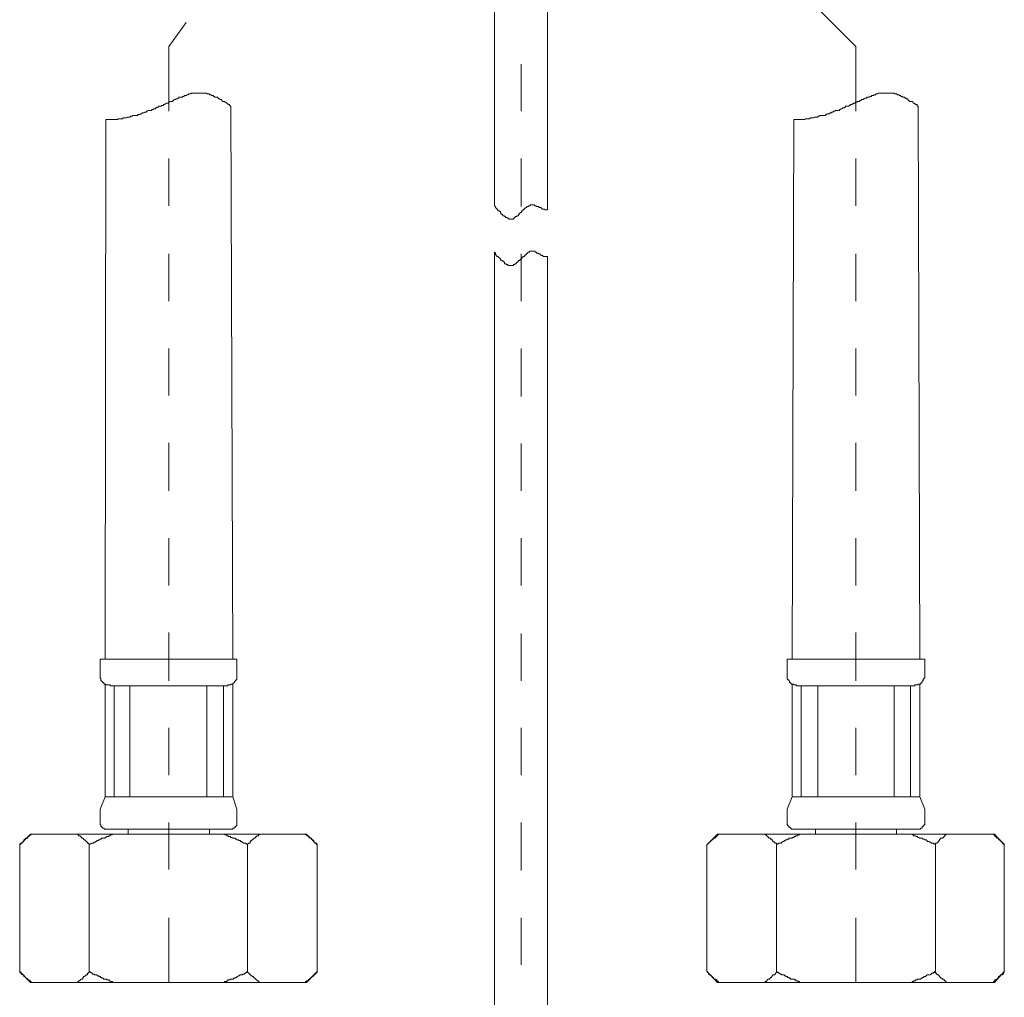
# Model space of a CAD drawing. Units: millimetres. Extents: x 0 to 250, y -250 to 0.
# Drawn here: x 167 to 198, y -165 to -134 of the extents above; entities that cross this region are included whole.
import ezdxf

# ---------------------------------------------------------------- set-up
doc = ezdxf.new("R2010")
doc.units = ezdxf.units.MM
doc.header["$MEASUREMENT"] = 0
doc.layers.add('Layer 1', color=7, linetype='Continuous', lineweight=0)

# ---------------------------------------------------------------- blocks, each defined once
blk = doc.blocks.new('Block_4')
at = {"layer": 'Layer 1', "color": 18, "lineweight": 20, "true_color": 0x000000}
for p, q in [((191.84, -133.327), (193.1, -134.588)), ((171.879, -133.826), (171.327, -134.588)), ((171.327, -134.588), (171.327, -136.636)), ((193.1, -134.588), (193.1, -136.636)), ((182.49, -136.636), (182.49, -135.139)), ((173.296, -136.478), (173.349, -153.997)), ((195.069, -136.478), (195.123, -153.997)), ((169.33, -136.899), (169.304, -153.997)), ((191.132, -136.899), (191.077, -153.997)), ((171.327, -138.133), (171.327, -139.63)), ((182.49, -139.657), (182.49, -138.133)), ((193.1, -138.133), (193.1, -139.63)), ((171.327, -141.154), (171.327, -142.65)), ((182.49, -142.65), (182.49, -141.154)), ((193.1, -141.154), (193.1, -142.65)), ((171.327, -144.148), (171.327, -145.645)), ((182.49, -145.671), (182.49, -144.148)), ((193.1, -144.148), (193.1, -145.645)), ((171.327, -147.142), (171.327, -148.665)), ((182.49, -148.666), (182.49, -147.168)), ((193.1, -147.142), (193.1, -148.666)), ((171.327, -150.162), (171.327, -151.66)), ((182.49, -151.66), (182.49, -150.162)), ((193.1, -150.162), (193.1, -151.66)), ((171.327, -153.156), (171.327, -154.68)), ((182.49, -154.68), (182.49, -153.183)), ((193.1, -153.156), (193.1, -154.68)), ((169.147, -153.997), (173.481, -153.997)), ((169.147, -153.997), (169.147, -154.496)), ((173.481, -153.997), (173.481, -154.496)), ((190.92, -153.997), (195.28, -153.997)), ((190.92, -153.997), (190.92, -154.496)), ((195.28, -153.997), (195.28, -154.496)), ((169.304, -154.785), (169.304, -158.357)), ((169.462, -154.838), (171.327, -154.838)), ((169.592, -158.357), (169.592, -154.838)), ((170.092, -158.357), (170.092, -154.838)), ((173.165, -154.838), (171.327, -154.838)), ((172.535, -158.357), (172.535, -154.838)), ((173.06, -158.357), (173.06, -154.838)), ((173.349, -154.785), (173.349, -158.357)), ((191.077, -154.785), (191.077, -158.357)), ((191.262, -154.838), (193.1, -154.838)), ((191.366, -158.357), (191.366, -154.838)), ((191.891, -158.357), (191.891, -154.838)), ((194.939, -154.838), (193.1, -154.838)), ((194.309, -158.357), (194.309, -154.838)), ((194.834, -158.357), (194.834, -154.838)), ((195.123, -154.785), (195.123, -158.357)), ((171.327, -156.177), (171.327, -157.674)), ((182.49, -157.674), (182.49, -156.177)), ((193.1, -156.177), (193.1, -157.674)), ((169.147, -158.75), (169.304, -158.357)), ((169.304, -158.357), (171.327, -158.357)), ((173.349, -158.357), (171.327, -158.357)), ((173.481, -158.75), (173.349, -158.357)), ((190.92, -158.75), (191.077, -158.357)), ((191.077, -158.357), (193.1, -158.357)), ((195.123, -158.357), (193.1, -158.357)), ((195.28, -158.75), (195.123, -158.357)), ((169.147, -159.171), (169.147, -158.75)), ((190.92, -159.171), (190.92, -158.75)), ((169.304, -159.381), (171.327, -159.381)), ((169.304, -159.381), (171.327, -159.381)), ((170.04, -159.381), (170.04, -159.538)), ((170.04, -159.381), (170.04, -159.538)), ((170.04, -159.381), (170.04, -159.538)), ((170.461, -159.381), (170.092, -159.381)), ((170.461, -159.381), (170.092, -159.381)), ((171.327, -159.171), (171.327, -160.668)), ((173.323, -159.381), (171.327, -159.381)), ((173.323, -159.381), (171.327, -159.381)), ((172.168, -159.381), (172.535, -159.381)), ((172.168, -159.381), (172.535, -159.381)), ((172.614, -159.381), (172.614, -159.538)), ((172.614, -159.381), (172.614, -159.538)), ((172.614, -159.381), (172.614, -159.538)), ((182.49, -160.695), (182.49, -159.171)), ((191.103, -159.381), (193.1, -159.381)), ((191.103, -159.381), (193.1, -159.381)), ((191.814, -159.381), (191.814, -159.538)), ((191.814, -159.381), (191.814, -159.538)), ((191.814, -159.381), (191.814, -159.538)), ((192.26, -159.381), (191.891, -159.381)), ((192.26, -159.381), (191.891, -159.381)), ((193.1, -159.171), (193.1, -160.668)), ((195.096, -159.381), (193.1, -159.381)), ((195.096, -159.381), (193.1, -159.381)), ((193.941, -159.381), (194.335, -159.381)), ((193.941, -159.381), (194.335, -159.381)), ((194.387, -159.381), (194.387, -159.538)), ((194.387, -159.381), (194.387, -159.538)), ((194.387, -159.381), (194.387, -159.538)), ((166.6, -159.88), (166.941, -159.538)), ((166.941, -159.538), (171.327, -159.538)), ((175.687, -159.538), (171.327, -159.538)), ((176.029, -159.88), (175.687, -159.538)), ((188.373, -159.88), (188.713, -159.538)), ((188.713, -159.538), (193.1, -159.538)), ((197.487, -159.538), (193.1, -159.538)), ((197.802, -159.88), (197.487, -159.538)), ((166.6, -159.88), (166.6, -163.899)), ((168.806, -159.88), (168.806, -163.899)), ((173.822, -159.88), (173.822, -163.899)), ((176.029, -159.88), (176.029, -163.899)), ((188.373, -159.88), (188.373, -163.899)), ((190.579, -159.88), (190.579, -163.899)), ((195.622, -159.88), (195.622, -163.899)), ((197.802, -159.88), (197.802, -163.899)), ((171.327, -162.191), (171.327, -164.24)), ((182.49, -163.689), (182.49, -162.191)), ((193.1, -162.191), (193.1, -164.24)), ((166.941, -164.24), (166.6, -163.899)), ((175.687, -164.24), (176.029, -163.899)), ((188.713, -164.24), (188.373, -163.899)), ((197.487, -164.24), (197.802, -163.899)), ((166.941, -164.24), (171.327, -164.24)), ((175.687, -164.24), (171.327, -164.24)), ((188.713, -164.24), (193.1, -164.24)), ((197.487, -164.24), (193.1, -164.24))]:
    blk.add_line(p, q, dxfattribs=at)
for points in [[(183.329, -121.455), (183.329, -129.939), (183.329, -139.762)], [(181.649, -125.5), (181.649, -129.939), (181.649, -139.63)], [(195.069, -136.478), (195.044, -136.478), (195.044, -136.426), (194.992, -136.426), (194.992, -136.4), (194.965, -136.4), (194.939, -136.374), (194.912, -136.374), (194.912, -136.347), (194.887, -136.321), (194.807, -136.321), (194.781, -136.294), (194.756, -136.294), (194.756, -136.268), (194.729, -136.242), (194.703, -136.242), (194.703, -136.216), (194.65, -136.216), (194.65, -136.19), (194.571, -136.19), (194.571, -136.163), (194.518, -136.163), (194.518, -136.137), (194.467, -136.137), (194.467, -136.111), (194.413, -136.111), (194.387, -136.084), (194.335, -136.084), (194.309, -136.058), (193.81, -136.058), (193.784, -136.084), (193.73, -136.084), (193.73, -136.111), (193.679, -136.111), (193.652, -136.137), (193.598, -136.137), (193.598, -136.163), (193.547, -136.163), (193.521, -136.19), (193.441, -136.19), (193.441, -136.216), (193.39, -136.216), (193.363, -136.242), (193.336, -136.242), (193.336, -136.268), (193.285, -136.268), (193.258, -136.294), (193.232, -136.294), (193.205, -136.321), (193.153, -136.321), (193.127, -136.347), (193.074, -136.347), (193.074, -136.374), (193.021, -136.374), (193.021, -136.4), (192.996, -136.4), (192.969, -136.426), (192.916, -136.426), (192.916, -136.452), (192.89, -136.452), (192.89, -136.478), (192.785, -136.478), (192.759, -136.504), (192.733, -136.504), (192.733, -136.531), (192.68, -136.531), (192.654, -136.557), (192.627, -136.557), (192.602, -136.584), (192.575, -136.584), (192.575, -136.61), (192.444, -136.61), (192.444, -136.636), (192.391, -136.636), (192.365, -136.662), (192.339, -136.662), (192.312, -136.689), (192.286, -136.689), (192.26, -136.715), (192.181, -136.715), (192.181, -136.741), (192.155, -136.741), (192.128, -136.767), (191.971, -136.767), (191.944, -136.794), (191.891, -136.794), (191.891, -136.82), (191.787, -136.82), (191.76, -136.846), (191.656, -136.846), (191.629, -136.872), (191.497, -136.872), (191.472, -136.899), (191.132, -136.899)], [(181.649, -139.63), (181.675, -139.657), (181.675, -139.682), (181.754, -139.762), (181.754, -139.788), (181.806, -139.788), (181.806, -139.814), (181.834, -139.814), (181.834, -139.867), (181.859, -139.867), (181.859, -139.893), (181.886, -139.893), (181.886, -139.919), (181.911, -139.919), (181.911, -139.945), (181.965, -139.945), (181.965, -139.972), (181.991, -139.972), (181.991, -139.998), (182.043, -139.998), (182.043, -140.024), (182.096, -140.024), (182.096, -140.051), (182.253, -140.051), (182.253, -140.024), (182.28, -140.024), (182.28, -139.998), (182.305, -139.998), (182.305, -139.972), (182.358, -139.972), (182.358, -139.945), (182.411, -139.945), (182.411, -139.893), (182.437, -139.893), (182.437, -139.867), (182.463, -139.867), (182.463, -139.841), (182.49, -139.841), (182.515, -139.814), (182.515, -139.788), (182.542, -139.788), (182.542, -139.762), (182.568, -139.762), (182.568, -139.735), (182.594, -139.735), (182.594, -139.709), (182.621, -139.709), (182.647, -139.682), (182.674, -139.682), (182.674, -139.657), (182.726, -139.657), (182.726, -139.63), (182.778, -139.63), (182.778, -139.604), (182.91, -139.604), (182.91, -139.63), (182.963, -139.63), (182.963, -139.657), (183.041, -139.657), (183.067, -139.682), (183.12, -139.682), (183.12, -139.709), (183.146, -139.709), (183.146, -139.735), (183.225, -139.735), (183.251, -139.762), (183.329, -139.762)], [(181.649, -141.101), (181.649, -146.459), (181.649, -170.806)], [(183.329, -141.233), (183.329, -146.459), (183.329, -170.806)], [(169.147, -154.496), (169.147, -154.601), (169.173, -154.601), (169.173, -154.68), (169.199, -154.68), (169.199, -154.706), (169.227, -154.706), (169.227, -154.732), (169.252, -154.732), (169.252, -154.759), (169.279, -154.759), (169.279, -154.785), (169.33, -154.785), (169.33, -154.811), (169.462, -154.811), (169.462, -154.838)], [(173.165, -154.838), (173.192, -154.838), (173.192, -154.811), (173.296, -154.811), (173.296, -154.785), (173.349, -154.785), (173.349, -154.759), (173.376, -154.759), (173.402, -154.732), (173.402, -154.706), (173.428, -154.706), (173.428, -154.68), (173.454, -154.68), (173.454, -154.653), (173.481, -154.653), (173.481, -154.496)], [(190.92, -154.496), (190.92, -154.627), (190.946, -154.627), (190.946, -154.653), (190.972, -154.653), (190.972, -154.68), (191, -154.68), (191, -154.732), (191.026, -154.732), (191.026, -154.759), (191.051, -154.759), (191.051, -154.785), (191.132, -154.785), (191.132, -154.811), (191.209, -154.811), (191.209, -154.838), (191.262, -154.838)], [(194.939, -154.838), (194.965, -154.838), (194.965, -154.811), (195.069, -154.811), (195.069, -154.785), (195.15, -154.785), (195.15, -154.759), (195.175, -154.759), (195.175, -154.732), (195.201, -154.732), (195.201, -154.68), (195.227, -154.68), (195.227, -154.627), (195.254, -154.627), (195.254, -154.601), (195.28, -154.601), (195.28, -154.496)], [(173.296, -159.381), (173.349, -159.381), (173.349, -159.355), (173.402, -159.355), (173.402, -159.328), (173.428, -159.328), (173.428, -159.303), (173.454, -159.303), (173.454, -159.276), (173.481, -159.276), (173.481, -159.171), (173.481, -158.75)], [(195.069, -159.381), (195.15, -159.381), (195.15, -159.355), (195.201, -159.355), (195.201, -159.303), (195.227, -159.303), (195.227, -159.276), (195.254, -159.276), (195.254, -159.25), (195.28, -159.25), (195.28, -159.171), (195.28, -158.75)], [(169.147, -159.171), (169.147, -159.25), (169.173, -159.25), (169.173, -159.303), (169.199, -159.303), (169.199, -159.328), (169.227, -159.328), (169.227, -159.355), (169.279, -159.355), (169.279, -159.381), (169.33, -159.381)], [(190.92, -159.171), (190.92, -159.25), (190.946, -159.25), (190.946, -159.276), (190.972, -159.276), (190.972, -159.303), (191, -159.328), (191.026, -159.328), (191.026, -159.355), (191.051, -159.355), (191.051, -159.381), (191.132, -159.381)], [(166.994, -159.538), (166.967, -159.538), (166.967, -159.566), (166.941, -159.566), (166.914, -159.591), (166.888, -159.591), (166.888, -159.618), (166.862, -159.618), (166.862, -159.67), (166.783, -159.67), (166.783, -159.697), (166.757, -159.697), (166.757, -159.722), (166.732, -159.722), (166.732, -159.775), (166.705, -159.775), (166.705, -159.801), (166.678, -159.801), (166.678, -159.828), (166.626, -159.828), (166.626, -159.854), (166.6, -159.854), (166.6, -159.88)], [(168.806, -159.88), (168.806, -159.854), (168.778, -159.854), (168.778, -159.828), (168.753, -159.828), (168.753, -159.801), (168.727, -159.801), (168.727, -159.775), (168.701, -159.775), (168.701, -159.749), (168.675, -159.749), (168.675, -159.722), (168.648, -159.722), (168.596, -159.67), (168.569, -159.67), (168.569, -159.644), (168.543, -159.644), (168.543, -159.618), (168.516, -159.618), (168.516, -159.591), (168.464, -159.591), (168.464, -159.566), (168.438, -159.566), (168.438, -159.538)], [(169.592, -159.538), (169.541, -159.538), (169.516, -159.566), (169.462, -159.566), (169.462, -159.591), (169.435, -159.591), (169.41, -159.618), (169.358, -159.618), (169.33, -159.644), (169.304, -159.644), (169.304, -159.67), (169.199, -159.67), (169.173, -159.697), (169.147, -159.697), (169.147, -159.722), (169.095, -159.722), (169.095, -159.749), (169.041, -159.749), (169.041, -159.775), (169.015, -159.775), (168.99, -159.801), (168.963, -159.801), (168.937, -159.828), (168.884, -159.828), (168.858, -159.854), (168.833, -159.854), (168.806, -159.88)], [(173.06, -159.538), (173.088, -159.538), (173.113, -159.566), (173.165, -159.566), (173.165, -159.591), (173.192, -159.591), (173.217, -159.618), (173.271, -159.618), (173.296, -159.644), (173.323, -159.644), (173.349, -159.67), (173.428, -159.67), (173.454, -159.697), (173.481, -159.697), (173.481, -159.722), (173.534, -159.722), (173.534, -159.749), (173.586, -159.749), (173.611, -159.775), (173.638, -159.775), (173.638, -159.801), (173.665, -159.801), (173.691, -159.828), (173.769, -159.828), (173.769, -159.854), (173.796, -159.854), (173.822, -159.88)], [(173.822, -159.88), (173.822, -159.854), (173.848, -159.854), (173.848, -159.828), (173.9, -159.828), (173.9, -159.775), (173.928, -159.775), (173.928, -159.749), (173.954, -159.749), (173.954, -159.722), (173.979, -159.722), (174.032, -159.67), (174.058, -159.67), (174.058, -159.644), (174.085, -159.644), (174.085, -159.618), (174.112, -159.618), (174.112, -159.591), (174.164, -159.591), (174.164, -159.566), (174.189, -159.566), (174.189, -159.538), (174.216, -159.538)], [(175.635, -159.538), (175.66, -159.538), (175.66, -159.566), (175.687, -159.566), (175.713, -159.591), (175.74, -159.591), (175.74, -159.618), (175.766, -159.618), (175.766, -159.644), (175.792, -159.644), (175.792, -159.67), (175.844, -159.67), (175.844, -159.697), (175.872, -159.697), (175.872, -159.722), (175.897, -159.722), (175.897, -159.749), (175.924, -159.749), (175.924, -159.801), (175.949, -159.801), (175.949, -159.828), (176.002, -159.828), (176.002, -159.854), (176.029, -159.854), (176.029, -159.88)], [(188.767, -159.538), (188.741, -159.538), (188.741, -159.566), (188.713, -159.566), (188.713, -159.591), (188.688, -159.591), (188.688, -159.618), (188.661, -159.618), (188.661, -159.644), (188.636, -159.644), (188.636, -159.67), (188.583, -159.67), (188.583, -159.697), (188.556, -159.697), (188.556, -159.722), (188.53, -159.722), (188.53, -159.749), (188.505, -159.749), (188.505, -159.775), (188.478, -159.775), (188.478, -159.801), (188.451, -159.801), (188.451, -159.828), (188.424, -159.828), (188.373, -159.88)], [(190.579, -159.88), (190.579, -159.828), (190.526, -159.828), (190.526, -159.801), (190.5, -159.801), (190.5, -159.775), (190.474, -159.775), (190.448, -159.749), (190.448, -159.722), (190.42, -159.697), (190.395, -159.697), (190.395, -159.67), (190.343, -159.67), (190.343, -159.644), (190.317, -159.644), (190.317, -159.618), (190.29, -159.618), (190.29, -159.591), (190.263, -159.591), (190.263, -159.566), (190.237, -159.566), (190.212, -159.538), (190.184, -159.538)], [(191.366, -159.538), (191.314, -159.538), (191.314, -159.566), (191.262, -159.566), (191.262, -159.591), (191.183, -159.591), (191.183, -159.618), (191.157, -159.618), (191.132, -159.644), (191.077, -159.644), (191.077, -159.67), (190.972, -159.67), (190.972, -159.697), (190.92, -159.697), (190.92, -159.722), (190.868, -159.722), (190.868, -159.749), (190.841, -159.749), (190.814, -159.775), (190.789, -159.775), (190.763, -159.801), (190.738, -159.801), (190.738, -159.828), (190.657, -159.828), (190.632, -159.854), (190.606, -159.854), (190.579, -159.88)], [(194.807, -159.538), (194.887, -159.538), (194.939, -159.591), (194.992, -159.591), (195.018, -159.618), (195.044, -159.618), (195.069, -159.644), (195.096, -159.644), (195.123, -159.67), (195.201, -159.67), (195.227, -159.697), (195.254, -159.697), (195.28, -159.722), (195.333, -159.722), (195.333, -159.749), (195.359, -159.749), (195.359, -159.775), (195.411, -159.775), (195.438, -159.801), (195.463, -159.801), (195.49, -159.828), (195.543, -159.828), (195.57, -159.854), (195.595, -159.854), (195.622, -159.88)], [(195.622, -159.88), (195.622, -159.828), (195.675, -159.828), (195.675, -159.801), (195.701, -159.801), (195.701, -159.775), (195.727, -159.775), (195.727, -159.749), (195.752, -159.749), (195.752, -159.697), (195.78, -159.697), (195.78, -159.67), (195.858, -159.67), (195.858, -159.644), (195.884, -159.644), (195.884, -159.618), (195.911, -159.618), (195.911, -159.591), (195.937, -159.566), (195.963, -159.566), (195.963, -159.538), (195.989, -159.538)], [(197.434, -159.538), (197.459, -159.538), (197.459, -159.566), (197.487, -159.566), (197.487, -159.591), (197.513, -159.591), (197.513, -159.618), (197.54, -159.618), (197.54, -159.644), (197.565, -159.644), (197.565, -159.67), (197.616, -159.67), (197.616, -159.697), (197.644, -159.722), (197.671, -159.722), (197.671, -159.749), (197.697, -159.749), (197.697, -159.775), (197.722, -159.775), (197.722, -159.801), (197.748, -159.801), (197.748, -159.828), (197.776, -159.828), (197.776, -159.854), (197.802, -159.854), (197.802, -159.88)], [(166.994, -164.24), (166.967, -164.24), (166.967, -164.214), (166.941, -164.214), (166.941, -164.187), (166.914, -164.187), (166.888, -164.162), (166.862, -164.162), (166.862, -164.135), (166.836, -164.135), (166.836, -164.109), (166.809, -164.109), (166.757, -164.056), (166.732, -164.056), (166.732, -164.004), (166.678, -164.004), (166.678, -163.977), (166.651, -163.977), (166.651, -163.951), (166.626, -163.951), (166.626, -163.925), (166.6, -163.925), (166.6, -163.899)], [(168.806, -163.899), (168.806, -163.925), (168.778, -163.925), (168.778, -163.951), (168.753, -163.951), (168.753, -164.004), (168.701, -164.004), (168.701, -164.03), (168.675, -164.03), (168.648, -164.056), (168.621, -164.056), (168.621, -164.083), (168.596, -164.083), (168.596, -164.135), (168.543, -164.135), (168.49, -164.187), (168.464, -164.187), (168.464, -164.214), (168.438, -164.214), (168.438, -164.24)], [(169.592, -164.24), (169.541, -164.24), (169.541, -164.214), (169.462, -164.214), (169.462, -164.187), (169.435, -164.187), (169.435, -164.162), (169.358, -164.162), (169.358, -164.135), (169.252, -164.135), (169.252, -164.109), (169.199, -164.109), (169.199, -164.083), (169.173, -164.083), (169.147, -164.056), (169.121, -164.056), (169.095, -164.03), (169.069, -164.03), (169.041, -164.004), (168.963, -164.004), (168.963, -163.977), (168.91, -163.977), (168.91, -163.951), (168.884, -163.951), (168.858, -163.925), (168.833, -163.925), (168.833, -163.899), (168.806, -163.899)], [(173.06, -164.24), (173.088, -164.24), (173.088, -164.214), (173.165, -164.214), (173.165, -164.187), (173.192, -164.187), (173.192, -164.162), (173.271, -164.162), (173.271, -164.135), (173.376, -164.135), (173.376, -164.109), (173.428, -164.109), (173.428, -164.083), (173.481, -164.083), (173.481, -164.056), (173.507, -164.056), (173.534, -164.03), (173.559, -164.03), (173.586, -164.004), (173.665, -164.004), (173.665, -163.977), (173.717, -163.977), (173.743, -163.951), (173.769, -163.951), (173.769, -163.925), (173.796, -163.925), (173.796, -163.899), (173.822, -163.899)], [(173.822, -163.899), (173.822, -163.925), (173.848, -163.925), (173.848, -163.951), (173.875, -163.951), (173.875, -163.977), (173.9, -163.977), (173.9, -164.004), (173.928, -164.004), (173.928, -164.03), (173.954, -164.03), (173.979, -164.056), (174.006, -164.056), (174.006, -164.083), (174.032, -164.083), (174.032, -164.109), (174.058, -164.109), (174.058, -164.135), (174.085, -164.135), (174.137, -164.187), (174.164, -164.187), (174.164, -164.214), (174.189, -164.214), (174.189, -164.24), (174.216, -164.24)], [(175.635, -164.24), (175.66, -164.24), (175.66, -164.214), (175.687, -164.214), (175.687, -164.187), (175.74, -164.187), (175.74, -164.162), (175.766, -164.162), (175.766, -164.135), (175.792, -164.135), (175.792, -164.109), (175.818, -164.109), (175.872, -164.056), (175.897, -164.056), (175.897, -164.03), (175.924, -164.03), (175.924, -164.004), (175.949, -164.004), (175.949, -163.977), (175.975, -163.977), (175.975, -163.951), (176.002, -163.951), (176.002, -163.925), (176.029, -163.925), (176.029, -163.899)], [(188.767, -164.24), (188.741, -164.24), (188.741, -164.214), (188.713, -164.214), (188.713, -164.187), (188.688, -164.187), (188.688, -164.162), (188.661, -164.162), (188.661, -164.135), (188.609, -164.135), (188.583, -164.109), (188.583, -164.083), (188.556, -164.083), (188.556, -164.056), (188.53, -164.056), (188.53, -164.03), (188.505, -164.03), (188.505, -164.004), (188.451, -164.004), (188.451, -163.977), (188.424, -163.977), (188.424, -163.925), (188.399, -163.925), (188.399, -163.899), (188.373, -163.899)], [(190.579, -163.899), (190.579, -163.925), (190.552, -163.951), (190.552, -163.977), (190.526, -163.977), (190.526, -164.004), (190.474, -164.004), (190.448, -164.03), (190.448, -164.056), (190.42, -164.056), (190.42, -164.083), (190.395, -164.083), (190.395, -164.109), (190.369, -164.109), (190.369, -164.135), (190.317, -164.135), (190.29, -164.162), (190.29, -164.187), (190.263, -164.187), (190.263, -164.214), (190.237, -164.214), (190.212, -164.24), (190.184, -164.24)], [(191.366, -164.24), (191.314, -164.24), (191.314, -164.214), (191.262, -164.214), (191.262, -164.187), (191.209, -164.187), (191.183, -164.162), (191.157, -164.162), (191.157, -164.135), (191.026, -164.135), (191.026, -164.109), (191, -164.109), (190.972, -164.083), (190.946, -164.083), (190.92, -164.056), (190.894, -164.056), (190.868, -164.03), (190.841, -164.03), (190.841, -164.004), (190.738, -164.004), (190.738, -163.977), (190.71, -163.977), (190.683, -163.951), (190.657, -163.951), (190.632, -163.925), (190.606, -163.925), (190.606, -163.899), (190.579, -163.899)], [(194.807, -164.24), (194.887, -164.24), (194.887, -164.214), (194.912, -164.214), (194.939, -164.187), (194.992, -164.187), (194.992, -164.162), (195.044, -164.162), (195.044, -164.135), (195.15, -164.135), (195.175, -164.109), (195.201, -164.109), (195.201, -164.083), (195.254, -164.083), (195.254, -164.056), (195.307, -164.056), (195.359, -164.004), (195.463, -164.004), (195.463, -163.977), (195.49, -163.977), (195.49, -163.951), (195.543, -163.951), (195.57, -163.925), (195.595, -163.925), (195.595, -163.899), (195.622, -163.899)], [(195.622, -163.899), (195.622, -163.951), (195.648, -163.951), (195.648, -163.977), (195.675, -163.977), (195.675, -164.004), (195.727, -164.004), (195.727, -164.03), (195.752, -164.03), (195.752, -164.056), (195.806, -164.109), (195.831, -164.109), (195.831, -164.135), (195.884, -164.135), (195.884, -164.162), (195.911, -164.162), (195.911, -164.187), (195.937, -164.187), (195.937, -164.214), (195.963, -164.214), (195.963, -164.24), (195.989, -164.24)], [(197.434, -164.24), (197.459, -164.24), (197.459, -164.214), (197.487, -164.214), (197.487, -164.187), (197.513, -164.162), (197.54, -164.162), (197.54, -164.135), (197.591, -164.135), (197.591, -164.109), (197.616, -164.109), (197.616, -164.056), (197.644, -164.056), (197.697, -164.004), (197.748, -164.004), (197.748, -163.977), (197.776, -163.977), (197.776, -163.925), (197.802, -163.925), (197.802, -163.899)]]:
    blk.add_lwpolyline(points, dxfattribs=at)
for points, knots in [([(173.296, -136.478), (173.296, -136.478), (173.271, -136.478), (173.271, -136.478), (173.271, -136.478), (173.271, -136.452), (173.271, -136.452), (173.271, -136.452), (173.245, -136.452), (173.245, -136.452), (173.245, -136.452), (173.245, -136.426), (173.245, -136.426), (173.245, -136.426), (173.192, -136.426), (173.192, -136.426), (173.192, -136.426), (173.192, -136.4), (173.192, -136.4), (173.192, -136.4), (173.165, -136.374), (173.165, -136.374), (173.165, -136.374), (173.14, -136.374), (173.14, -136.374), (173.14, -136.374), (173.14, -136.347), (173.14, -136.347), (173.14, -136.347), (173.113, -136.347), (173.113, -136.347), (173.113, -136.347), (173.088, -136.321), (173.088, -136.321), (173.088, -136.321), (173.034, -136.321), (173.034, -136.321), (173.034, -136.321), (172.982, -136.268), (172.982, -136.268), (172.982, -136.268), (172.956, -136.268), (172.956, -136.268), (172.956, -136.268), (172.929, -136.242), (172.929, -136.242), (172.929, -136.242), (172.902, -136.242), (172.902, -136.242), (172.902, -136.242), (172.902, -136.216), (172.902, -136.216), (172.902, -136.216), (172.876, -136.216), (172.876, -136.216), (172.876, -136.216), (172.876, -136.19), (172.876, -136.19), (172.876, -136.19), (172.771, -136.19), (172.771, -136.19), (172.771, -136.19), (172.771, -136.163), (172.771, -136.163), (172.771, -136.163), (172.745, -136.163), (172.745, -136.163), (172.745, -136.163), (172.745, -136.137), (172.745, -136.137), (172.745, -136.137), (172.693, -136.137), (172.693, -136.137), (172.693, -136.137), (172.667, -136.111), (172.667, -136.111), (172.667, -136.111), (172.614, -136.111), (172.614, -136.111), (172.614, -136.111), (172.614, -136.084), (172.614, -136.084), (172.614, -136.084), (172.535, -136.084), (172.535, -136.084), (172.535, -136.084), (172.535, -136.058), (172.535, -136.058), (172.535, -136.058), (172.508, -136.058), (172.508, -136.058), (172.36, -136.058), (172.212, -136.058), (172.063, -136.058), (172.063, -136.058), (172.036, -136.058), (172.036, -136.058), (172.036, -136.058), (172.036, -136.084), (172.036, -136.084), (172.036, -136.084), (171.957, -136.084), (171.957, -136.084), (171.957, -136.084), (171.931, -136.111), (171.931, -136.111), (171.931, -136.111), (171.905, -136.111), (171.905, -136.111), (171.905, -136.111), (171.879, -136.137), (171.879, -136.137), (171.879, -136.137), (171.825, -136.137), (171.825, -136.137), (171.825, -136.137), (171.799, -136.163), (171.799, -136.163), (171.799, -136.163), (171.774, -136.163), (171.774, -136.163), (171.774, -136.163), (171.747, -136.19), (171.747, -136.19), (171.747, -136.19), (171.642, -136.19), (171.642, -136.19), (171.642, -136.19), (171.642, -136.216), (171.642, -136.216), (171.642, -136.216), (171.616, -136.216), (171.616, -136.216), (171.616, -136.216), (171.616, -136.242), (171.616, -136.242), (171.616, -136.242), (171.563, -136.242), (171.563, -136.242), (171.563, -136.242), (171.537, -136.268), (171.537, -136.268), (171.537, -136.268), (171.485, -136.268), (171.485, -136.268), (171.485, -136.268), (171.485, -136.294), (171.485, -136.294), (171.485, -136.294), (171.458, -136.294), (171.458, -136.294), (171.458, -136.294), (171.458, -136.321), (171.458, -136.321), (171.458, -136.321), (171.353, -136.321), (171.353, -136.321), (171.353, -136.321), (171.301, -136.374), (171.301, -136.374), (171.301, -136.374), (171.248, -136.374), (171.248, -136.374), (171.248, -136.374), (171.222, -136.4), (171.222, -136.4), (171.222, -136.4), (171.196, -136.4), (171.196, -136.4), (171.196, -136.4), (171.196, -136.426), (171.196, -136.426), (171.196, -136.426), (171.169, -136.426), (171.169, -136.426), (171.169, -136.426), (171.143, -136.452), (171.143, -136.452), (171.143, -136.452), (171.091, -136.452), (171.091, -136.452), (171.091, -136.452), (171.091, -136.478), (171.091, -136.478), (171.091, -136.478), (171.012, -136.478), (171.012, -136.478), (171.012, -136.478), (170.986, -136.504), (170.986, -136.504), (170.986, -136.504), (170.959, -136.504), (170.959, -136.504), (170.959, -136.504), (170.933, -136.531), (170.933, -136.531), (170.933, -136.531), (170.906, -136.531), (170.906, -136.531), (170.906, -136.531), (170.906, -136.557), (170.906, -136.557), (170.906, -136.557), (170.854, -136.557), (170.854, -136.557), (170.854, -136.557), (170.828, -136.584), (170.828, -136.584), (170.828, -136.584), (170.802, -136.584), (170.802, -136.584), (170.802, -136.584), (170.775, -136.61), (170.775, -136.61), (170.775, -136.61), (170.67, -136.61), (170.67, -136.61), (170.67, -136.61), (170.644, -136.636), (170.644, -136.636), (170.644, -136.636), (170.618, -136.636), (170.618, -136.636), (170.618, -136.636), (170.618, -136.662), (170.618, -136.662), (170.618, -136.662), (170.565, -136.662), (170.565, -136.662), (170.565, -136.662), (170.539, -136.689), (170.539, -136.689), (170.539, -136.689), (170.487, -136.689), (170.487, -136.689), (170.487, -136.689), (170.461, -136.715), (170.461, -136.715), (170.461, -136.715), (170.434, -136.715), (170.434, -136.715), (170.434, -136.715), (170.408, -136.741), (170.408, -136.741), (170.408, -136.741), (170.355, -136.741), (170.355, -136.741), (170.355, -136.741), (170.329, -136.767), (170.329, -136.767), (170.329, -136.767), (170.171, -136.767), (170.171, -136.767), (170.171, -136.767), (170.171, -136.794), (170.171, -136.794), (170.171, -136.794), (170.118, -136.794), (170.118, -136.794), (170.118, -136.794), (170.092, -136.82), (170.092, -136.82), (170.092, -136.82), (170.014, -136.82), (170.014, -136.82), (170.014, -136.82), (169.986, -136.846), (169.986, -136.846), (169.986, -136.846), (169.882, -136.846), (169.882, -136.846), (169.882, -136.846), (169.856, -136.872), (169.856, -136.872), (169.856, -136.872), (169.724, -136.872), (169.724, -136.872), (169.724, -136.872), (169.698, -136.899), (169.698, -136.899), (169.698, -136.899), (169.541, -136.899), (169.541, -136.899), (169.496, -136.899), (169.454, -136.899), (169.41, -136.899), (169.41, -136.899), (169.33, -136.899), (169.33, -136.899)], [0, 0, 0, 0, 1, 1, 1, 2, 2, 2, 3, 3, 3, 4, 4, 4, 5, 5, 5, 6, 6, 6, 7, 7, 7, 8, 8, 8, 9, 9, 9, 10, 10, 10, 11, 11, 11, 12, 12, 12, 13, 13, 13, 14, 14, 14, 15, 15, 15, 16, 16, 16, 17, 17, 17, 18, 18, 18, 19, 19, 19, 20, 20, 20, 21, 21, 21, 22, 22, 22, 23, 23, 23, 24, 24, 24, 25, 25, 25, 26, 26, 26, 27, 27, 27, 28, 28, 28, 29, 29, 29, 30, 30, 30, 31, 31, 31, 32, 32, 32, 33, 33, 33, 34, 34, 34, 35, 35, 35, 36, 36, 36, 37, 37, 37, 38, 38, 38, 39, 39, 39, 40, 40, 40, 41, 41, 41, 42, 42, 42, 43, 43, 43, 44, 44, 44, 45, 45, 45, 46, 46, 46, 47, 47, 47, 48, 48, 48, 49, 49, 49, 50, 50, 50, 51, 51, 51, 52, 52, 52, 53, 53, 53, 54, 54, 54, 55, 55, 55, 56, 56, 56, 57, 57, 57, 58, 58, 58, 59, 59, 59, 60, 60, 60, 61, 61, 61, 62, 62, 62, 63, 63, 63, 64, 64, 64, 65, 65, 65, 66, 66, 66, 67, 67, 67, 68, 68, 68, 69, 69, 69, 70, 70, 70, 71, 71, 71, 72, 72, 72, 73, 73, 73, 74, 74, 74, 75, 75, 75, 76, 76, 76, 77, 77, 77, 78, 78, 78, 79, 79, 79, 80, 80, 80, 81, 81, 81, 82, 82, 82, 83, 83, 83, 84, 84, 84, 85, 85, 85, 86, 86, 86, 87, 87, 87, 88, 88, 88, 89, 89, 89, 90, 90, 90, 91, 91, 91, 92, 92, 92, 93, 93, 93, 94, 94, 94, 95, 95, 95, 96, 96, 96, 96]), ([(181.649, -141.101), (181.649, -141.101), (181.675, -141.127), (181.675, -141.127), (181.675, -141.127), (181.675, -141.18), (181.675, -141.18), (181.675, -141.18), (181.702, -141.18), (181.702, -141.18), (181.702, -141.18), (181.702, -141.206), (181.702, -141.206), (181.702, -141.206), (181.728, -141.233), (181.728, -141.233), (181.728, -141.233), (181.754, -141.233), (181.754, -141.233), (181.754, -141.233), (181.834, -141.311), (181.834, -141.311), (181.834, -141.311), (181.834, -141.337), (181.834, -141.337), (181.834, -141.337), (181.859, -141.364), (181.859, -141.364), (181.859, -141.364), (181.886, -141.364), (181.886, -141.364), (181.886, -141.364), (181.911, -141.39), (181.911, -141.39), (181.911, -141.39), (181.938, -141.39), (181.938, -141.39), (181.938, -141.39), (181.938, -141.416), (181.938, -141.416), (181.938, -141.416), (181.965, -141.416), (181.965, -141.416), (181.965, -141.416), (181.965, -141.469), (181.965, -141.469), (181.965, -141.469), (182.016, -141.469), (182.016, -141.469), (182.016, -141.469), (182.016, -141.495), (182.016, -141.495), (182.016, -141.495), (182.069, -141.495), (182.069, -141.495), (182.069, -141.495), (182.069, -141.521), (182.069, -141.521), (182.069, -141.521), (182.096, -141.521), (182.096, -141.521), (182.139, -141.521), (182.183, -141.521), (182.227, -141.521), (182.227, -141.521), (182.253, -141.521), (182.253, -141.521), (182.253, -141.521), (182.253, -141.495), (182.253, -141.495), (182.253, -141.495), (182.28, -141.495), (182.28, -141.495), (182.28, -141.495), (182.305, -141.469), (182.305, -141.469), (182.305, -141.469), (182.332, -141.469), (182.332, -141.469), (182.332, -141.469), (182.332, -141.443), (182.332, -141.443), (182.332, -141.443), (182.358, -141.443), (182.358, -141.443), (182.358, -141.443), (182.358, -141.416), (182.358, -141.416), (182.358, -141.416), (182.385, -141.416), (182.385, -141.416), (182.385, -141.416), (182.385, -141.39), (182.385, -141.39), (182.385, -141.39), (182.411, -141.39), (182.411, -141.39), (182.411, -141.39), (182.411, -141.364), (182.411, -141.364), (182.411, -141.364), (182.437, -141.364), (182.437, -141.364), (182.437, -141.364), (182.49, -141.311), (182.49, -141.311), (182.49, -141.311), (182.515, -141.311), (182.515, -141.311), (182.515, -141.311), (182.515, -141.285), (182.515, -141.285), (182.515, -141.285), (182.542, -141.258), (182.542, -141.258), (182.542, -141.258), (182.542, -141.233), (182.542, -141.233), (182.542, -141.233), (182.594, -141.233), (182.594, -141.233), (182.594, -141.233), (182.594, -141.206), (182.594, -141.206), (182.594, -141.206), (182.621, -141.206), (182.621, -141.206), (182.621, -141.206), (182.621, -141.18), (182.621, -141.18), (182.621, -141.18), (182.647, -141.18), (182.647, -141.18), (182.647, -141.18), (182.647, -141.154), (182.647, -141.154), (182.647, -141.154), (182.674, -141.154), (182.674, -141.154), (182.674, -141.154), (182.674, -141.127), (182.674, -141.127), (182.674, -141.127), (182.699, -141.127), (182.699, -141.127), (182.699, -141.127), (182.699, -141.101), (182.699, -141.101), (182.699, -141.101), (182.753, -141.101), (182.753, -141.101), (182.753, -141.101), (182.753, -141.074), (182.753, -141.074), (182.753, -141.074), (182.778, -141.074), (182.778, -141.074), (182.822, -141.074), (182.866, -141.074), (182.91, -141.074), (182.91, -141.074), (182.935, -141.074), (182.935, -141.074), (182.935, -141.074), (182.935, -141.101), (182.935, -141.101), (182.935, -141.101), (182.963, -141.101), (182.963, -141.101), (182.963, -141.101), (182.988, -141.127), (182.988, -141.127), (182.988, -141.127), (183.041, -141.127), (183.041, -141.127), (183.041, -141.127), (183.041, -141.154), (183.041, -141.154), (183.041, -141.154), (183.093, -141.154), (183.093, -141.154), (183.093, -141.154), (183.093, -141.18), (183.093, -141.18), (183.093, -141.18), (183.12, -141.18), (183.12, -141.18), (183.12, -141.18), (183.12, -141.206), (183.12, -141.206), (183.12, -141.206), (183.172, -141.206), (183.172, -141.206), (183.172, -141.206), (183.198, -141.233), (183.198, -141.233), (183.198, -141.233), (183.329, -141.233), (183.329, -141.233)], [0, 0, 0, 0, 1, 1, 1, 2, 2, 2, 3, 3, 3, 4, 4, 4, 5, 5, 5, 6, 6, 6, 7, 7, 7, 8, 8, 8, 9, 9, 9, 10, 10, 10, 11, 11, 11, 12, 12, 12, 13, 13, 13, 14, 14, 14, 15, 15, 15, 16, 16, 16, 17, 17, 17, 18, 18, 18, 19, 19, 19, 20, 20, 20, 21, 21, 21, 22, 22, 22, 23, 23, 23, 24, 24, 24, 25, 25, 25, 26, 26, 26, 27, 27, 27, 28, 28, 28, 29, 29, 29, 30, 30, 30, 31, 31, 31, 32, 32, 32, 33, 33, 33, 34, 34, 34, 35, 35, 35, 36, 36, 36, 37, 37, 37, 38, 38, 38, 39, 39, 39, 40, 40, 40, 41, 41, 41, 42, 42, 42, 43, 43, 43, 44, 44, 44, 45, 45, 45, 46, 46, 46, 47, 47, 47, 48, 48, 48, 49, 49, 49, 50, 50, 50, 51, 51, 51, 52, 52, 52, 53, 53, 53, 54, 54, 54, 55, 55, 55, 56, 56, 56, 57, 57, 57, 58, 58, 58, 59, 59, 59, 60, 60, 60, 61, 61, 61, 62, 62, 62, 63, 63, 63, 64, 64, 64, 65, 65, 65, 66, 66, 66, 66])]:
    blk.add_open_spline(points, degree=3, knots=knots, dxfattribs=at)

msp = doc.modelspace()

# ---------------------------------------------------------------- block references
at = {"layer": 'Layer 1'}
msp.add_blockref('Block_4', (0, 0), dxfattribs=at)

doc.saveas('drawing.dxf')
